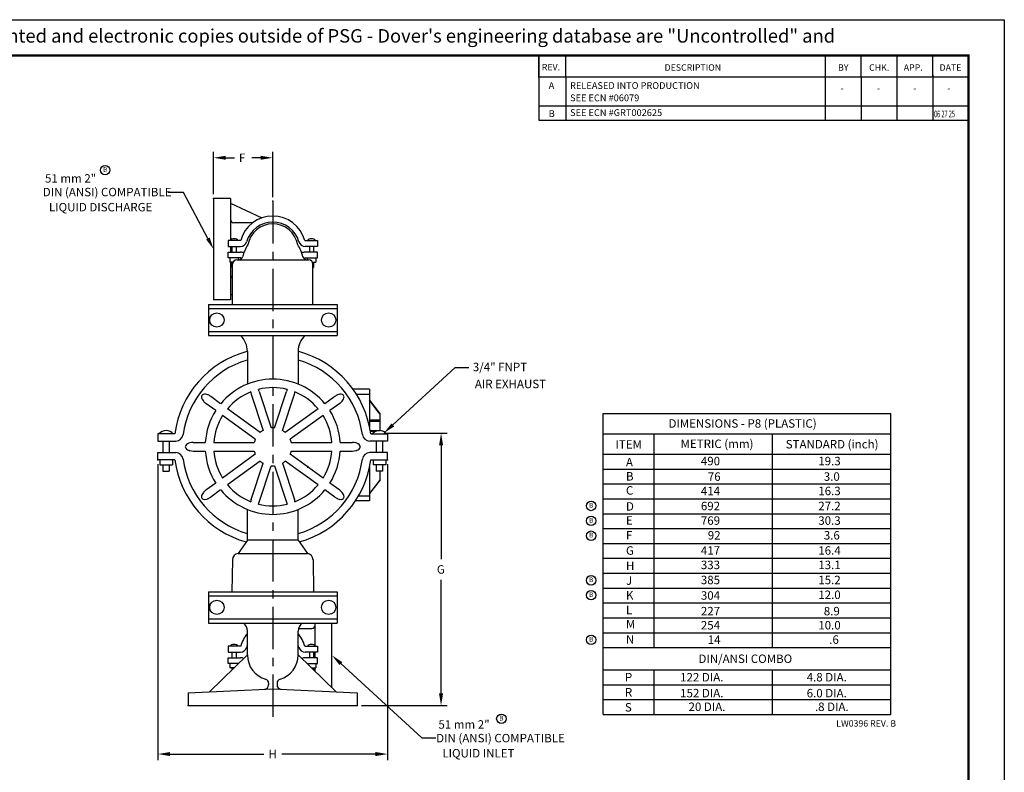
# Model space of a CAD drawing. Extents: x 0 to 93.2, y 0 to 72.
# Drawn here: x 34.9 to 93.2, y 27.5 to 72 of the extents above; entities that cross this region are included whole.
import ezdxf
from ezdxf.enums import TextEntityAlignment as Align

# ---------------------------------------------------------------- set-up
doc = ezdxf.new("R2010")
doc.units = 0
doc.header["$MEASUREMENT"] = 0
doc.linetypes.add('CENTERX2', pattern=[4, 2.5, -0.5, 0.5, -0.5])
doc.linetypes.add('HIDDEN', pattern=[0.375, 0.25, -0.125])
doc.layers.get('0').update_dxf_attribs({"linetype": 'CONTINUOUS'})
for name, color, linetype in [('ATTRIBUTES', 7, 'CONTINUOUS'), ('BORDER', 5, 'CONTINUOUS'), ('BORDER TEXT', 2, 'CONTINUOUS'), ('CONTROLLED STAMP', 130, 'CONTINUOUS'), ('REV_SYMBOL', 101, 'CONTINUOUS')]:
    doc.layers.add(name, color=color, linetype=linetype)
doc.layers.add('OUTER BORDER', color=3, linetype='CONTINUOUS', plot=False)
doc.styles.add('Aial Narrow Bold', font='ARIALNB.TTF')
doc.styles.add('Arial Narrow', font='ARIALN.TTF')
doc.styles.add('ROMANS', font='romans')

# ---------------------------------------------------------------- blocks, each defined once
blk = doc.blocks.new('A$C2d70ce92')
at = {"layer": 'BORDER'}
for p, q in [((0, 0.2), (0, 0)), ((0.375, 0.2), (0.375, 0)), ((4, 0.2), (4, 0)), ((4.5, 0.2), (4.5, 0)), ((5, 0.2), (5, 0)), ((5.5, 0.2), (5.5, 0))]:
    blk.add_line(p, q, dxfattribs=at)
at = {"layer": 'BORDER', "const_width": 0.02}
for points in [[(0, 0.5), (0, 0.2), (6, 0.2)], [(0, 0.5), (5.5, 0.5), (5.5, 0.2)], [(0.375, 0.5), (0.375, 0.2)], [(0.5, 0.5), (6, 0.5), (6, 0.2)], [(4, 0.5), (4, 0.2)], [(4.5, 0.5), (4.5, 0.2)], [(5, 0.5), (5, 0.2)], [(5.5, 0.5), (5.5, 0.2)]]:
    blk.add_lwpolyline(points, dxfattribs=at)
at = {"layer": 'BORDER TEXT', "style": 'ROMANS'}
for s, p in [('REV.', (0.041, 0.293)), ('DESCRIPTION', (1.756, 0.287)), ('BY', (4.178, 0.287)), ('CHK.', (4.612, 0.287)), ('APP.', (5.096, 0.287)), ('DATE', (5.596, 0.287))]:
    blk.add_text(s, height=0.09, dxfattribs=at).set_placement(p)
blk = doc.blocks.new('psg-wilden c size 10-30-23')
at = {"layer": 'BORDER', "const_width": 0.03}
blk.add_lwpolyline([(0.5, 0.5), (0.5, 16.5), (21.5, 16.5), (21.5, 0.5)], close=True, dxfattribs=at)
at = {"layer": 'OUTER BORDER'}
for p, q in [((0, 17), (22, 17)), ((22, 17), (22, 0))]:
    blk.add_line(p, q, dxfattribs=at)
blk.add_blockref('A$C2d70ce92', (15.5, 16))
at = {"layer": 'ATTRIBUTES', "style": 'ROMANS'}
for tag, p in [('.01', (16.721, 1.823)), ('.005', (16.718, 1.571)), ('1/2%%D', (16.739, 1.322)), ('CHECKED_DATE', (16.347, 0.822)), ('SCALE', (18.105, 0.572)), ('SHT_NO', (20.452, 0.572))]:
    blk.add_attdef(tag, p, '', height=0.1, dxfattribs=at)
for tag, p in [('DESCRIPTION_1', (19.375, 1.753)), ('DESCRIPTION_2', (19.375, 1.437)), ('REVISION', (21.313, 0.888))]:
    blk.add_attdef(tag, text='', height=0.18, dxfattribs=at).set_placement(p, align=Align.MIDDLE)
blk.add_attdef('DRAWING_NO', text='', height=0.18, dxfattribs=at).set_placement((19.389, 0.888), align=Align.MIDDLE_CENTER)
at = {"layer": 'CONTROLLED STAMP', "insert": (2.489, 16.868), "char_height": 0.188, "width": 17.48611, "attachment_point": 1, "style": 'Arial Narrow'}
blk.add_mtext('CAD generated and maintained drawing. All printed and electronic copies outside of PSG - Dover\'s engineering database are {\\fArial Narrow|b1|i0|c0|p34;"Uncontrolled" }and shall be used for reference only.', dxfattribs=at)
blk = doc.blocks.new('Revision_Symbol')
at = {"layer": 'REV_SYMBOL'}
blk.add_circle((0, 0), 0.0933, dxfattribs=at)
at = {"layer": 'REV_SYMBOL', "style": 'ROMANS'}
blk.add_attdef('REV_SYMBOL', text='', height=0.094, dxfattribs=at).set_placement((0, 0), align=Align.MIDDLE)

msp = doc.modelspace()

# ---------------------------------------------------------------- linework, layer by layer
at = {"color": 5, "linetype": 'Continuous'}
for p, q in [((65.662, 68.628), (65.662, 66.078)), ((67.251, 68.628), (67.251, 66.078)), ((82.607, 68.628), (82.607, 66.078)), ((84.725, 68.628), (84.725, 66.078)), ((86.844, 68.728), (86.844, 66.078)), ((88.962, 68.728), (88.962, 66.078))]:
    msp.add_line(p, q, dxfattribs=at)
for p, q in [((46.422, 61.685), (46.422, 64.207)), ((49.922, 61.523), (49.922, 64.207)), ((47.142, 63.847), (47.657, 63.847)), ((49.202, 63.847), (48.687, 63.847)), ((44.643, 61.786), (43.734, 61.786)), ((46.084, 59.075), (44.643, 61.786)), ((57.019, 48.039), (60.714, 51.431)), ((60.714, 51.431), (61.512, 51.431)), ((55.65, 50.159), (54.667, 50.159)), ((55.65, 50.159), (55.65, 49.577)), ((54.863, 49.868), (55.645, 49.868)), ((55.645, 49.868), (55.645, 47.931)), ((55.65, 49.577), (55.645, 49.577)), ((55.645, 49.512), (56.27, 48.682)), ((55.775, 49.336), (55.645, 49.509)), ((55.94, 49.117), (55.775, 49.336)), ((56.105, 48.898), (55.94, 49.117)), ((56.27, 48.678), (56.105, 48.898)), ((56.27, 47.707), (56.27, 48.682)), ((56.27, 48.325), (55.645, 48.325)), ((56.27, 48.238), (55.645, 48.238)), ((55.685, 47.721), (56.27, 47.721)), ((55.985, 47.652), (55.696, 47.652)), ((56.269, 47.711), (56.268, 47.707)), ((56.27, 47.716), (56.269, 47.711)), ((56.27, 47.721), (56.27, 47.716)), ((56.52, 47.552), (60.238, 47.552)), ((59.878, 46.832), (59.878, 40.104)), ((43.13, 45.722), (43.13, 28.211)), ((55.645, 45.565), (55.645, 43.842)), ((56.714, 45.722), (56.714, 28.211)), ((56.27, 44.802), (56.27, 45.316)), ((56.27, 44.802), (55.65, 43.979)), ((56.05, 44.512), (55.83, 44.22)), ((56.27, 44.804), (56.05, 44.512)), ((54.992, 43.842), (55.645, 43.842)), ((55.65, 44.133), (55.645, 44.133)), ((55.83, 44.22), (55.65, 43.981)), ((55.65, 44.133), (55.65, 43.551)), ((55.65, 43.551), (54.814, 43.551)), ((59.878, 32.156), (59.878, 38.884)), ((53.953, 33.921), (58.734, 29.539)), ((55.172, 31.436), (60.238, 31.436)), ((58.734, 29.539), (59.564, 29.539)), ((43.85, 28.571), (49.395, 28.571)), ((55.994, 28.571), (50.449, 28.571))]:
    msp.add_line(p, q)
at = {"color": 7}
for p, q in [((47.422, 61.435), (46.422, 61.435)), ((46.422, 61.435), (46.422, 55.443)), ((47.422, 61.435), (47.422, 58.948)), ((47.422, 61.154), (49.283, 60.293)), ((48.025, 58.948), (47.275, 58.948)), ((47.275, 58.948), (47.275, 58.605)), ((51.819, 58.948), (52.569, 58.948)), ((52.569, 58.948), (52.569, 58.605)), ((47.275, 58.605), (48.011, 58.605)), ((47.275, 57.922), (47.275, 58.265)), ((47.275, 58.265), (48.011, 58.265)), ((47.422, 58.605), (47.422, 58.265)), ((47.509, 58.605), (47.509, 58.265)), ((47.759, 58.605), (47.759, 58.265)), ((52.569, 58.605), (51.833, 58.605)), ((52.569, 58.265), (51.833, 58.265)), ((52.085, 58.605), (52.085, 58.265)), ((52.335, 58.605), (52.335, 58.265)), ((52.569, 57.922), (52.569, 58.265)), ((48.025, 57.922), (47.275, 57.922)), ((47.384, 57.922), (47.384, 57.672)), ((47.573, 57.672), (47.384, 57.672)), ((47.422, 57.672), (47.422, 55.443)), ((47.509, 57.672), (47.509, 57.36)), ((47.797, 57.81), (52.047, 57.81)), ((47.884, 57.922), (47.884, 57.81)), ((51.819, 57.922), (52.569, 57.922)), ((51.96, 57.922), (51.96, 57.81)), ((52.271, 57.672), (52.46, 57.672)), ((52.335, 57.672), (52.335, 57.36)), ((52.46, 57.922), (52.46, 57.672)), ((47.547, 57.36), (47.509, 57.36)), ((47.547, 55.173), (47.547, 57.56)), ((52.297, 55.173), (52.297, 57.56)), ((52.297, 57.36), (52.335, 57.36)), ((47.422, 55.435), (46.422, 55.435)), ((47.422, 55.716), (47.547, 55.774)), ((46.11, 55.173), (53.735, 55.173)), ((46.11, 55.173), (46.11, 53.324)), ((46.11, 54.923), (53.735, 54.923)), ((53.735, 55.173), (53.735, 53.324)), ((46.11, 53.574), (53.735, 53.574)), ((46.11, 53.324), (53.735, 53.324)), ((48.422, 52.395), (48.422, 50.456)), ((51.422, 52.395), (51.422, 50.456)), ((46.839, 49.297), (46.253, 49.723)), ((48.645, 49.87), (49.345, 47.714)), ((49.12, 50.025), (49.821, 47.869)), ((50.023, 47.869), (50.724, 50.025)), ((50.499, 47.714), (51.199, 49.87)), ((53.591, 49.723), (53.005, 49.297)), ((46.545, 48.892), (45.959, 49.319)), ((49.182, 47.595), (47.245, 49.002)), ((52.599, 49.002), (50.662, 47.595)), ((53.885, 49.319), (53.299, 48.892)), ((48.888, 47.191), (46.951, 48.598)), ((52.893, 48.598), (50.956, 47.191)), ((69.475, 48.71), (86.476, 48.71)), ((69.475, 30.909), (69.475, 48.71)), ((86.476, 30.909), (86.476, 48.71)), ((44.13, 47.524), (43.13, 47.524)), ((43.13, 47.524), (43.13, 47.091)), ((55.714, 47.524), (56.714, 47.524)), ((56.714, 47.524), (56.714, 47.091)), ((69.475, 47.51), (86.476, 47.51)), ((72.475, 34.869), (72.475, 47.51)), ((79.476, 34.869), (79.476, 47.51)), ((43.13, 47.091), (44.182, 47.091)), ((43.423, 47.091), (43.423, 46.405)), ((43.799, 47.091), (43.799, 46.405)), ((45.205, 46.998), (45.93, 46.998)), ((46.431, 46.998), (48.825, 46.998)), ((51.019, 46.998), (53.413, 46.998)), ((53.914, 46.998), (54.639, 46.998)), ((56.714, 47.091), (55.662, 47.091)), ((56.045, 47.091), (56.045, 46.405)), ((56.421, 47.091), (56.421, 46.405)), ((43.13, 45.972), (43.13, 46.405)), ((43.13, 46.405), (44.182, 46.405)), ((45.205, 46.498), (45.93, 46.498)), ((46.431, 46.498), (48.825, 46.498)), ((48.888, 46.306), (46.951, 44.898)), ((52.893, 44.898), (50.956, 46.306)), ((51.019, 46.498), (53.413, 46.498)), ((53.914, 46.498), (54.639, 46.498)), ((56.714, 46.405), (55.662, 46.405)), ((56.714, 45.972), (56.714, 46.405)), ((69.475, 46.31), (86.476, 46.31)), ((44.13, 45.972), (43.13, 45.972)), ((43.236, 45.972), (43.236, 45.691)), ((43.236, 45.691), (43.986, 45.691)), ((43.423, 45.691), (43.423, 45.316)), ((43.799, 45.691), (43.799, 45.316)), ((43.986, 45.972), (43.986, 45.691)), ((49.182, 45.901), (47.245, 44.494)), ((48.645, 43.626), (49.345, 45.782)), ((49.12, 43.471), (49.821, 45.628)), ((50.023, 45.628), (50.724, 43.471)), ((50.499, 45.782), (51.199, 43.626)), ((52.599, 44.494), (50.662, 45.901)), ((55.714, 45.972), (56.714, 45.972)), ((55.858, 45.972), (55.858, 45.691)), ((56.608, 45.691), (55.858, 45.691)), ((56.045, 45.691), (56.045, 45.316)), ((56.421, 45.691), (56.421, 45.316)), ((56.608, 45.972), (56.608, 45.691)), ((43.423, 45.316), (43.799, 45.316)), ((56.421, 45.316), (56.045, 45.316)), ((69.475, 45.43), (86.476, 45.43)), ((46.545, 44.604), (45.959, 44.178)), ((53.885, 44.178), (53.299, 44.604)), ((69.475, 44.55), (86.476, 44.55)), ((46.839, 44.199), (46.253, 43.773)), ((53.591, 43.773), (53.005, 44.199)), ((69.475, 43.67), (86.476, 43.67)), ((48.422, 41.217), (48.422, 43.04)), ((51.422, 41.217), (51.422, 43.04)), ((69.475, 42.79), (86.476, 42.79)), ((69.475, 41.91), (86.476, 41.91)), ((48.422, 41.217), (47.873, 40.433)), ((51.422, 41.217), (48.422, 41.217)), ((51.422, 41.217), (51.971, 40.433)), ((69.475, 41.03), (86.476, 41.03)), ((47.873, 40.433), (51.971, 40.433)), ((47.541, 40.067), (47.508, 38.173)), ((52.303, 40.067), (52.336, 38.173)), ((69.475, 40.15), (86.476, 40.15)), ((69.475, 39.27), (86.476, 39.27)), ((46.11, 38.173), (46.11, 36.324)), ((46.11, 38.173), (53.735, 38.173)), ((46.11, 37.923), (53.735, 37.923)), ((53.735, 38.173), (53.735, 36.324)), ((69.475, 38.389), (86.476, 38.389)), ((69.475, 37.509), (86.476, 37.509)), ((46.11, 36.574), (53.735, 36.574)), ((46.11, 36.324), (53.735, 36.324)), ((52.422, 34.981), (52.422, 36.324)), ((53.422, 32.492), (53.422, 36.324)), ((69.475, 36.629), (86.476, 36.629)), ((48.422, 34.436), (48.422, 35.833)), ((51.422, 34.436), (51.422, 35.833)), ((69.475, 35.749), (86.476, 35.749)), ((47.275, 34.949), (47.275, 34.606)), ((48.025, 34.949), (47.275, 34.949)), ((51.819, 34.949), (52.569, 34.949)), ((52.569, 34.949), (52.569, 34.606)), ((46.172, 32.249), (48.422, 34.436)), ((47.275, 34.606), (48.011, 34.606)), ((47.509, 34.606), (47.509, 34.266)), ((47.759, 34.606), (47.759, 34.266)), ((53.672, 32.249), (51.422, 34.436)), ((52.569, 34.606), (51.833, 34.606)), ((52.085, 34.606), (52.085, 34.266)), ((52.335, 34.606), (52.335, 34.266)), ((52.422, 34.266), (52.422, 34.606)), ((69.475, 34.869), (86.476, 34.869)), ((47.275, 34.266), (48.011, 34.266)), ((47.275, 33.923), (47.275, 34.266)), ((47.894, 33.923), (47.275, 33.923)), ((47.384, 33.923), (47.384, 33.673)), ((52.569, 34.266), (51.833, 34.266)), ((51.95, 33.923), (52.569, 33.923)), ((52.46, 33.923), (52.46, 33.673)), ((52.569, 33.923), (52.569, 34.266)), ((47.637, 33.673), (47.384, 33.673)), ((47.509, 33.673), (47.509, 33.549)), ((52.207, 33.673), (52.46, 33.673)), ((52.335, 33.673), (52.335, 33.549)), ((52.422, 33.464), (52.422, 33.673)), ((69.475, 33.549), (86.476, 33.549)), ((72.475, 30.909), (72.475, 33.549)), ((79.476, 30.909), (79.476, 33.549)), ((49.672, 32.759), (49.672, 32.661)), ((50.172, 32.759), (50.172, 32.661)), ((69.475, 32.669), (86.476, 32.669)), ((44.922, 32.186), (49.922, 32.436)), ((44.922, 32.186), (44.922, 31.436)), ((49.922, 32.436), (54.922, 32.186)), ((54.922, 32.186), (54.922, 31.436)), ((69.475, 31.789), (86.476, 31.789)), ((44.922, 31.436), (54.922, 31.436)), ((69.475, 30.909), (86.476, 30.909))]:
    msp.add_line(p, q, dxfattribs=at)
at = {"color": 7, "linetype": 'CENTERX2'}
msp.add_line((49.922, 61.273), (49.922, 30.34), dxfattribs=at)
at = {"color": 7, "linetype": 'Continuous'}
for p, q in [((48.73, 59.998), (47.61, 59.998)), ((51.444, 35.999), (52.234, 35.999))]:
    msp.add_line(p, q, dxfattribs=at)
at = {"color": 7, "linetype": 'HIDDEN'}
msp.add_line((51.985, 45.622), (51.985, 45.499), dxfattribs=at)
at = {"color": 7}
for centre in [(46.614, 54.248), (53.23, 54.248), (46.614, 37.248), (53.23, 37.248)]:
    msp.add_circle(centre, 0.423, dxfattribs=at)
at = {"color": 7, "linetype": 'Continuous'}
for centre, start, end in [((47.61, 60.186), 180, 270), ((47.61, 56.685), 109.57901, 180), ((52.234, 36.187), 270, 0)]:
    msp.add_arc(centre, 0.188, start, end, dxfattribs=at)
at = {"color": 7}
for centre, radius, start, end in [((49.922, 58.435), 1.965, 15.13782, 164.86218), ((49.922, 58.435), 1.612, 15.92046, 164.07954), ((49.922, 58.435), 1.5, 10.20782, 169.79218), ((47.634, 58.735), 0.324, 41.2064, 138.7936), ((48.011, 58.98), 0.375, 270, 344.07954), ((51.833, 58.98), 0.375, 195.92046, 270), ((52.21, 58.735), 0.324, 41.2064, 138.7936), ((48.011, 57.89), 0.375, 58.68688, 90), ((50.672, 57.31), 2.625, 148.00539, 164.87833), ((49.172, 57.31), 2.625, 15.12167, 31.99461), ((51.833, 57.89), 0.375, 90, 121.31312), ((47.797, 57.56), 0.25, 90, 180), ((47.897, 58.06), 0.25, 270, 344.87833), ((49.922, 58.435), 1.965, 195.13782, 197.07994), ((51.947, 58.06), 0.25, 195.12167, 270), ((49.922, 58.435), 1.965, 342.92006, 344.86218), ((52.047, 57.56), 0.25, 0, 90), ((47.172, 52.395), 1.25, 0, 47.97253), ((52.672, 52.395), 1.25, 132.02747, 180), ((49.922, 46.748), 5.844, 105.20561, 172.37212), ((49.922, 46.748), 5.354, 106.46469, 172.25113), ((49.922, 46.748), 5.354, 7.74887, 73.53531), ((49.922, 46.748), 5.844, 7.62788, 74.79439), ((49.922, 46.748), 4, 39.58332, 140.41668), ((49.922, 46.748), 3.5, 75.93812, 104.06188), ((48.312, 49.762), 0.849, 18, 26.63294), ((51.532, 49.762), 0.849, 153.36706, 162), ((45.847, 49.709), 0.142, 144, 181.40526), ((46.038, 49.713), 0.333, 181.40526, 205.55711), ((45.847, 49.709), 0.142, 106.59474, 144), ((46.23, 49.805), 0.546, 205.55711, 221.35423), ((45.902, 49.525), 0.333, 82.44289, 106.59474), ((45.874, 49.315), 0.546, 66.64577, 82.44289), ((45.753, 49.036), 0.849, 54, 66.64577), ((49.922, 46.748), 3.5, 111.93812, 139.90396), ((49.452, 50.133), 0.849, 189.36706, 198), ((50.392, 50.133), 0.849, 342, 350.63294), ((49.922, 46.748), 3.5, 40.09604, 68.06188), ((54.091, 49.036), 0.849, 113.35423, 126), ((53.97, 49.315), 0.546, 97.55711, 113.35423), ((53.942, 49.525), 0.333, 73.40526, 97.55711), ((53.614, 49.805), 0.546, 318.64577, 334.44289), ((53.997, 49.709), 0.142, 36, 73.40526), ((53.806, 49.713), 0.333, 334.44289, 358.59474), ((53.997, 49.709), 0.142, 358.59474, 36), ((46.458, 50.006), 0.849, 221.35423, 234), ((53.386, 50.006), 0.849, 306, 318.64577), ((49.922, 46.748), 4, 147.58332, 176.41668), ((49.922, 46.748), 3.5, 148.09604, 175.90396), ((49.922, 46.748), 3.5, 4.09604, 31.90396), ((49.922, 46.748), 4, 3.58332, 32.41668), ((49.922, 46.748), 1.125, 84.83959, 95.16041), ((43.611, 47.13), 0.578, 42.92295, 137.07705), ((44.182, 47.529), 0.438, 270, 352.25113), ((49.922, 46.748), 1.125, 156.83959, 167.16041), ((49.922, 46.748), 1.125, 120.83959, 131.16041), ((49.922, 46.748), 1.125, 48.83959, 59.16041), ((49.922, 46.748), 1.125, 12.83959, 23.16041), ((55.662, 47.529), 0.438, 187.74887, 270), ((56.233, 47.13), 0.578, 42.92295, 137.07705), ((44.885, 46.748), 0.142, 142.59474, 180), ((44.885, 46.748), 0.142, 180, 217.40526), ((45.037, 46.632), 0.333, 118.44289, 142.59474), ((45.037, 46.864), 0.333, 217.40526, 241.55711), ((45.138, 46.445), 0.546, 102.64577, 118.44289), ((45.205, 46.149), 0.849, 90, 102.64577), ((54.639, 46.149), 0.849, 77.35423, 90), ((54.706, 46.445), 0.546, 61.55711, 77.35423), ((54.807, 46.632), 0.333, 37.40526, 61.55711), ((54.807, 46.864), 0.333, 298.44289, 322.59474), ((54.959, 46.748), 0.142, 0, 37.40526), ((54.959, 46.748), 0.142, 322.59474, 360), ((44.182, 45.967), 0.438, 7.74887, 90), ((49.922, 46.748), 5.354, 187.74887, 253.53531), ((45.138, 47.051), 0.546, 241.55711, 257.35423), ((45.205, 47.348), 0.849, 257.35423, 270), ((49.922, 46.748), 4, 183.58332, 212.41668), ((49.922, 46.748), 3.5, 184.09604, 211.90396), ((49.922, 46.748), 1.125, 192.83959, 203.16041), ((49.922, 46.748), 1.125, 336.83959, 347.16041), ((49.922, 46.748), 5.354, 286.46469, 352.25113), ((49.922, 46.748), 3.5, 328.09604, 355.90396), ((49.922, 46.748), 4, 327.58332, 356.41668), ((54.639, 47.348), 0.849, 270, 282.64577), ((54.706, 47.051), 0.546, 282.64577, 298.44289), ((55.662, 45.967), 0.438, 90, 172.25113), ((49.922, 46.748), 5.844, 187.62788, 254.42675), ((49.922, 46.748), 1.125, 228.83959, 239.16041), ((49.922, 46.748), 1.125, 264.83959, 275.16041), ((49.922, 46.748), 1.125, 300.83959, 311.16041), ((49.922, 46.748), 5.844, 285.57325, 352.37212), ((49.922, 46.748), 3.5, 220.09604, 248.06188), ((49.922, 46.748), 3.5, 291.93812, 319.90396), ((46.038, 43.783), 0.333, 154.44289, 178.59474), ((45.847, 43.787), 0.142, 178.59474, 216), ((45.847, 43.787), 0.142, 216, 253.40526), ((46.23, 43.691), 0.546, 138.64577, 154.44289), ((46.458, 43.49), 0.849, 126, 138.64577), ((45.753, 44.46), 0.849, 293.35423, 306), ((49.922, 46.748), 4, 219.58332, 320.41668), ((54.091, 44.46), 0.849, 234, 246.64577), ((53.386, 43.49), 0.849, 41.35423, 54), ((53.614, 43.691), 0.546, 25.55711, 41.35423), ((53.997, 43.787), 0.142, 286.59474, 324), ((53.806, 43.783), 0.333, 1.40526, 25.55711), ((53.997, 43.787), 0.142, 324, 1.40526), ((45.902, 43.971), 0.333, 253.40526, 277.55711), ((45.874, 44.181), 0.546, 277.55711, 293.35423), ((49.452, 43.363), 0.849, 162, 170.63294), ((48.312, 43.734), 0.849, 333.36706, 342), ((49.922, 46.748), 3.5, 255.93812, 284.06188), ((51.532, 43.734), 0.849, 198, 206.63294), ((50.392, 43.363), 0.849, 9.36706, 18), ((53.97, 44.181), 0.546, 246.64577, 262.44289), ((53.942, 43.971), 0.333, 262.44289, 286.59474), ((47.916, 40.06), 0.375, 96.5519, 179), ((51.928, 40.06), 0.375, 1, 83.4481), ((47.797, 35.833), 0.625, 0, 51.76142), ((52.047, 35.833), 0.625, 128.23858, 180), ((49.922, 34.436), 1.965, 139.7612, 164.86218), ((49.922, 34.436), 1.965, 15.13782, 40.2388), ((47.634, 34.736), 0.324, 41.2064, 138.7936), ((49.922, 34.436), 1.612, 158.52915, 164.07954), ((49.922, 34.436), 1.612, 15.92046, 21.47085), ((52.21, 34.736), 0.324, 41.2064, 138.7936), ((48.011, 34.981), 0.375, 270, 344.07954), ((49.922, 34.436), 1.5, 180, 253.39845), ((49.922, 34.436), 1.5, 286.60155, 0), ((51.833, 34.981), 0.375, 195.92046, 270), ((48.011, 33.891), 0.375, 60.3751, 90), ((51.833, 33.891), 0.375, 90, 119.6249), ((49.422, 32.661), 0.25, 272.86241, 0), ((49.422, 32.759), 0.25, 0, 73.39845), ((50.422, 32.759), 0.25, 106.60155, 180), ((50.422, 32.661), 0.25, 180, 267.13759)]:
    msp.add_arc(centre, radius, start, end, dxfattribs=at)
at = {"color": 7, "linetype": 'ByBlock'}
for p in [(46.422, 61.435), (49.922, 61.273), (43.13, 45.972), (56.714, 45.972), (44.922, 31.436), (54.922, 31.436)]:
    msp.add_point(p, dxfattribs=at)
for points in [[(47.142, 63.967), (47.142, 63.727), (46.422, 63.847)], [(49.202, 63.967), (49.202, 63.727), (49.922, 63.847)], [(46.19, 59.131), (46.422, 58.439), (45.978, 59.019)], [(57.1, 47.951), (56.489, 47.552), (56.938, 48.127)], [(59.758, 46.832), (59.998, 46.832), (59.878, 47.552)], [(53.872, 33.833), (53.422, 34.408), (54.034, 34.01)], [(59.758, 32.156), (59.998, 32.156), (59.878, 31.436)], [(43.85, 28.691), (43.85, 28.451), (43.13, 28.571)], [(55.994, 28.691), (55.994, 28.451), (56.714, 28.571)]]:
    msp.add_solid(points)
at = {"layer": 'BORDER'}
for p, q in [((65.662, 66.928), (91.08, 66.928)), ((65.662, 66.078), (91.08, 66.078))]:
    msp.add_line(p, q, dxfattribs=at)

# ---------------------------------------------------------------- block references
at = {"xscale": 4.236269952853805, "yscale": 4.236269952853805, "zscale": 4.236269952853805}
msp.add_blockref('psg-wilden c size 10-30-23', (0, 0), dxfattribs=at)
at = {"xscale": 3, "yscale": 3, "zscale": 3}
for p in [(40.002, 63.115), (68.755, 43.248), (68.755, 42.368), (68.755, 41.488), (68.755, 38.848), (68.755, 37.968), (68.755, 35.328), (63.445, 30.66)]:
    msp.add_blockref('Revision_Symbol', p, dxfattribs=at).add_auto_attribs({'REV_SYMBOL': 'B'})

# ---------------------------------------------------------------- texts
at = {"style": 'ROMANS'}
for s, p in [('A', (66.246, 67.92)), ('RELEASED INTO PRODUCTION', (67.51, 67.92)), ('SEE ECN #06079', (67.51, 67.192)), ('B', (66.246, 66.261)), ('SEE ECN #GRT002625', (67.51, 66.319))]:
    msp.add_text(s, height=0.4, dxfattribs=at).set_placement(p)
for p in [(83.605, 67.763), (85.75, 67.763), (87.907, 67.763), (89.907, 67.763)]:
    msp.add_text('-', height=0.4, dxfattribs=at).set_placement(p, align=Align.CENTER)
at = {"style": 'ROMANS', "width": 0.6}
msp.add_text('06 27 25', height=0.4, dxfattribs=at).set_placement((89.041, 66.24))
at = {"style": 'Aial Narrow Bold'}
for s, height, p in [('F', 0.5, (47.922, 63.597)), ('LIQUID DISCHARGE', 0.5, (36.682, 60.676)), ('AIR EXHAUST', 0.5, (61.878, 50.217)), ('G', 0.5, (59.628, 39.244)), ('LW0396 REV. B', 0.38, (83.256, 30.193)), ('H', 0.5, (49.66, 28.321)), ('LIQUID INLET', 0.5, (59.954, 28.37))]:
    msp.add_text(s, height=height, rotation=360, dxfattribs=at).set_placement(p)
for s, p in [('51 mm 2"', (37.963, 62.627)), ('DIN (ANSI) COMPATIBLE', (40.122, 61.819)), ('3/4" FNPT', (63.362, 51.471)), ('51 mm 2"', (61.235, 30.321)), ('DIN (ANSI) COMPATIBLE', (63.394, 29.513))]:
    msp.add_text(s, height=0.5, rotation=360, dxfattribs=at).set_placement(p, align=Align.MIDDLE_CENTER)
at = {"color": 7, "style": 'Aial Narrow Bold'}
for s, height, p in [('DIMENSIONS - P8 (PLASTIC)', 0.50004, (73.332, 47.878)), ('METRIC (mm)', 0.50004, (74.047, 46.676)), ('STANDARD (inch)', 0.50004, (80.266, 46.652)), ('ITEM', 0.5, (70.196, 46.64)), ('A', 0.5, (70.815, 45.585)), ('490', 0.5, (75.247, 45.655)), ('19.3', 0.5, (82.194, 45.655)), ('B', 0.5, (70.815, 44.751)), ('76', 0.5, (75.658, 44.737)), ('3.0', 0.5, (82.52, 44.737)), ('C', 0.5, (70.815, 43.918)), ('414', 0.5, (75.247, 43.886)), ('16.3', 0.5, (82.194, 43.886)), ('D', 0.5, (70.815, 42.972)), ('692', 0.5, (75.247, 42.996)), ('27.2', 0.5, (82.194, 42.996)), ('E', 0.5, (70.815, 42.14)), ('769', 0.5, (75.247, 42.134)), ('30.3', 0.5, (82.194, 42.134)), ('F', 0.5, (70.815, 41.268)), ('92', 0.5, (75.658, 41.263)), ('3.6', 0.5, (82.52, 41.263)), ('G', 0.5, (70.815, 40.361)), ('417', 0.5, (75.247, 40.365)), ('16.4', 0.5, (82.194, 40.365)), ('H', 0.5, (70.815, 39.454)), ('333', 0.5, (75.247, 39.512)), ('13.1', 0.5, (82.194, 39.512)), ('J', 0.5, (70.815, 38.582)), ('385', 0.5, (75.247, 38.621)), ('15.2', 0.5, (82.194, 38.621)), ('K', 0.5, (70.815, 37.711)), ('304', 0.5, (75.247, 37.703)), ('12.0', 0.5, (82.194, 37.743)), ('L', 0.5, (70.815, 36.841)), ('227', 0.5, (75.247, 36.775)), ('8.9', 0.5, (82.52, 36.775)), ('M', 0.5, (70.815, 36.009)), ('254', 0.5, (75.247, 35.94)), ('10.0', 0.5, (82.194, 35.94)), ('N', 0.5, (70.815, 35.1)), ('14', 0.5, (75.658, 35.091)), ('.6', 0.5, (82.842, 35.091)), ('DIN/ANSI COMBO', 0.50004, (75.104, 33.959)), ('P', 0.5, (70.753, 32.87)), ('122 DIA.', 0.5, (74.02, 32.866)), ('4.8 DIA.', 0.5, (81.507, 32.866)), ('R', 0.5, (70.753, 31.975)), ('152 DIA.', 0.5, (74.02, 31.924)), ('6.0 DIA.', 0.5, (81.507, 31.924)), ('S', 0.5, (70.753, 31.088)), ('20 DIA.', 0.5, (74.516, 31.117)), ('.8 DIA.', 0.5, (81.996, 31.117))]:
    msp.add_text(s, height=height, dxfattribs=at).set_placement(p)

doc.saveas('drawing.dxf')
